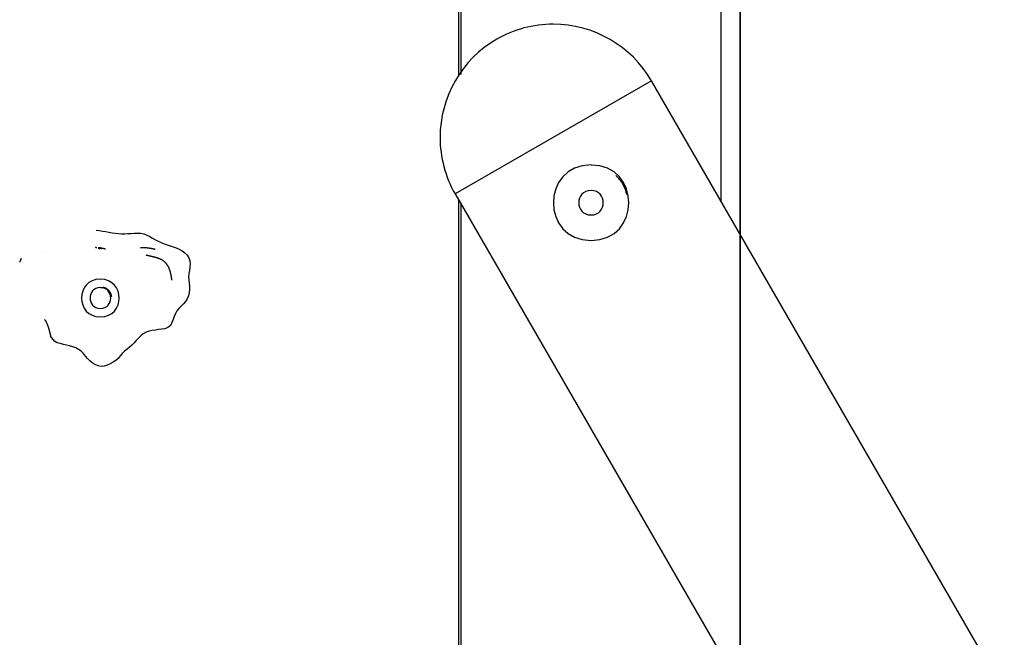
# Model space of a CAD drawing. Extents: x -85 to 75, y 37 to 88.
# Drawn here: x 38 to 43, y 63 to 67 of the extents above; entities that cross this region are included whole.
import ezdxf

# ---------------------------------------------------------------- set-up
doc = ezdxf.new("R2010")
doc.units = 0
doc.layers.get('0').update_dxf_attribs({"linetype": 'CONTINUOUS'})

msp = doc.modelspace()

# ---------------------------------------------------------------- linework, layer by layer
at = {"color": 0}
for points in [[(40.0316, 66.4101), (40.0316, 71.1039)], [(40.0416, 70.8238), (40.0416, 66.4118)], [(41.4221, 65.7367), (41.4221, 70.8238)], [(41.5224, 46.7941), (41.5224, 70.6037)], [(41.5224, 46.7941), (41.5224, 70.6037)], [(41.5224, 46.7941), (41.5224, 70.6037)], [(41.5224, 46.7941), (41.5224, 70.6037)], [(41.5224, 46.7941), (41.5224, 70.6037)], [(41.5224, 70.6037), (41.5224, 46.7941)], [(41.0523, 66.3785), (41.0523, 66.3785), (41.0313, 66.4119), (41.0083, 66.4438), (40.9832, 66.4739), (40.9564, 66.5024), (40.9276, 66.5288), (40.8973, 66.5536), (40.8654, 66.5762), (40.8324, 66.597), (40.7978, 66.6154), (40.7622, 66.6316), (40.7255, 66.6455), (40.6881, 66.6572), (40.6497, 66.6662), (40.6109, 66.673), (40.5715, 66.677), (40.5318, 66.6785), (40.5318, 66.6785), (40.5123, 66.678), (40.4928, 66.6771), (40.4733, 66.6753), (40.4538, 66.6732), (40.4343, 66.6702), (40.4148, 66.6666), (40.3955, 66.6624), (40.3764, 66.6579), (40.3573, 66.6525), (40.3385, 66.6465), (40.3198, 66.6399), (40.3016, 66.6328), (40.2835, 66.625), (40.2659, 66.6169), (40.2486, 66.6081), (40.2318, 66.5988)], [(41.0523, 66.3785), (41.0523, 66.3785), (41.0313, 66.4119), (41.0083, 66.4438), (40.9832, 66.4739), (40.9564, 66.5024), (40.9276, 66.5288), (40.8973, 66.5536), (40.8654, 66.5762), (40.8324, 66.597), (40.7978, 66.6154), (40.7622, 66.6316), (40.7255, 66.6455), (40.6881, 66.6572), (40.6497, 66.6662), (40.6109, 66.673), (40.5715, 66.677), (40.5318, 66.6785), (40.5318, 66.6785), (40.5123, 66.678), (40.4928, 66.6771), (40.4733, 66.6753), (40.4538, 66.6732), (40.4343, 66.6702), (40.4148, 66.6666), (40.3955, 66.6624), (40.3764, 66.6579), (40.3573, 66.6525), (40.3385, 66.6465), (40.3198, 66.6399), (40.3016, 66.6328), (40.2835, 66.625), (40.2659, 66.6169), (40.2486, 66.6081), (40.2318, 66.5988)], [(40.2318, 66.5988), (40.2318, 66.5988), (40.1981, 66.5778), (40.1662, 66.5548), (40.1359, 66.5297), (40.1076, 66.5029), (40.0809, 66.4741), (40.0563, 66.4438), (40.0335, 66.4119), (40.013, 66.3789), (39.9944, 66.3443), (39.9782, 66.3087), (39.9641, 66.272), (39.9527, 66.2346), (39.9435, 66.1962), (39.9369, 66.1574), (39.9329, 66.118), (39.9316, 66.0783), (39.9316, 66.0783), (39.9319, 66.0588), (39.9328, 66.0393), (39.9343, 66.0198), (39.9367, 66.0003), (39.9395, 65.9808), (39.9431, 65.9613), (39.9473, 65.942), (39.9521, 65.9229), (39.9572, 65.9038), (39.9632, 65.885), (39.9698, 65.8663), (39.977, 65.8481), (39.9845, 65.83), (39.9929, 65.8124), (40.0017, 65.7951), (40.0113, 65.7783)], [(40.2318, 66.5988), (40.2318, 66.5988), (40.1981, 66.5778), (40.1662, 66.5548), (40.1359, 66.5297), (40.1076, 66.5029), (40.0809, 66.4741), (40.0563, 66.4438), (40.0335, 66.4119), (40.013, 66.3789), (39.9944, 66.3443), (39.9782, 66.3087), (39.9641, 66.272), (39.9527, 66.2346), (39.9435, 66.1962), (39.9369, 66.1574), (39.9329, 66.118), (39.9316, 66.0783), (39.9316, 66.0783), (39.9319, 66.0588), (39.9328, 66.0393), (39.9343, 66.0198), (39.9367, 66.0003), (39.9395, 65.9808), (39.9431, 65.9613), (39.9473, 65.942), (39.9521, 65.9229), (39.9572, 65.9038), (39.9632, 65.885), (39.9698, 65.8663), (39.977, 65.8481), (39.9845, 65.83), (39.9929, 65.8124), (40.0017, 65.7951), (40.0113, 65.7783)], [(41.0516, 66.3784), (40.012, 65.7782)], [(53.4116, 44.9704), (41.0516, 66.3784)], [(40.7319, 65.9317), (40.7319, 65.9317), (40.6849, 65.9271), (40.6443, 65.9144), (40.6099, 65.8947), (40.5818, 65.8691), (40.5598, 65.8387), (40.5443, 65.805), (40.5349, 65.7689), (40.5319, 65.7316), (40.5349, 65.6942), (40.5443, 65.6581), (40.5598, 65.6242), (40.5818, 65.5941), (40.6099, 65.5684), (40.6443, 65.5488), (40.6849, 65.5361), (40.7319, 65.5318), (40.7319, 65.5318), (40.7786, 65.5361), (40.8192, 65.5488), (40.8535, 65.5684), (40.8817, 65.5941), (40.9034, 65.6242), (40.9191, 65.6581), (40.9285, 65.6942), (40.9317, 65.7316), (40.9285, 65.7689), (40.9192, 65.805), (40.9035, 65.8387), (40.8818, 65.8691), (40.8536, 65.8946), (40.8193, 65.9143), (40.7786, 65.927), (40.7319, 65.9316), (40.7319, 65.9316), (40.7319, 65.9316), (40.7319, 65.9316), (40.7319, 65.9316), (40.7319, 65.9316), (40.7319, 65.9316), (40.7319, 65.9316), (40.7319, 65.9316), (40.7319, 65.9316), (40.7319, 65.9316), (40.7319, 65.9316), (40.7319, 65.9316), (40.7319, 65.9316), (40.7319, 65.9316), (40.7319, 65.9316), (40.7319, 65.9316), (40.7319, 65.9317)], [(40.9223, 65.7744), (40.9223, 65.7744), (40.9204, 65.7813), (40.9184, 65.7885), (40.916, 65.7955), (40.9135, 65.8027), (40.9105, 65.8095), (40.9074, 65.8164), (40.9039, 65.8231), (40.9003, 65.8299), (40.8962, 65.8363), (40.8921, 65.8427), (40.8876, 65.8488), (40.8831, 65.8549), (40.8782, 65.8605), (40.8733, 65.8661), (40.8682, 65.8713), (40.863, 65.8765)], [(40.9223, 65.7744), (40.9223, 65.7744), (40.9204, 65.7813), (40.9184, 65.7885), (40.916, 65.7955), (40.9135, 65.8027), (40.9105, 65.8095), (40.9074, 65.8164), (40.9039, 65.8231), (40.9003, 65.8299), (40.8962, 65.8363), (40.8921, 65.8427), (40.8876, 65.8488), (40.8831, 65.8549), (40.8782, 65.8605), (40.8733, 65.8661), (40.8682, 65.8713), (40.863, 65.8765)], [(40.012, 65.7782), (52.3719, 44.3701)], [(40.7319, 65.7967), (40.7319, 65.7967), (40.7165, 65.7951), (40.7033, 65.791), (40.6921, 65.7845), (40.683, 65.7763), (40.6758, 65.7664), (40.6708, 65.7555), (40.6677, 65.7437), (40.6668, 65.7317), (40.6677, 65.7194), (40.6708, 65.7077), (40.6758, 65.6967), (40.683, 65.6869), (40.6921, 65.6785), (40.7033, 65.6722), (40.7165, 65.6681), (40.7319, 65.6668), (40.7319, 65.6668), (40.747, 65.6681), (40.7602, 65.6722), (40.7713, 65.6785), (40.7805, 65.6869), (40.7875, 65.6967), (40.7926, 65.7077), (40.7956, 65.7194), (40.7967, 65.7316), (40.7956, 65.7436), (40.7926, 65.7554), (40.7875, 65.7663), (40.7805, 65.7762), (40.7713, 65.7844), (40.7602, 65.7909), (40.747, 65.795), (40.7319, 65.7966), (40.7319, 65.7966), (40.7319, 65.7966), (40.7319, 65.7966), (40.7319, 65.7966), (40.7319, 65.7966), (40.7319, 65.7966), (40.7319, 65.7966), (40.7319, 65.7966), (40.7319, 65.7966), (40.7319, 65.7966), (40.7319, 65.7966), (40.7319, 65.7966), (40.7319, 65.7966), (40.7319, 65.7966), (40.7319, 65.7966), (40.7319, 65.7966), (40.7319, 65.7967)], [(40.0316, 62.2003), (40.0316, 65.7442)], [(40.0416, 65.7269), (40.0416, 46.574)], [(38.1091, 65.5866), (38.126, 65.5845), (38.1428, 65.5817), (38.1596, 65.5784), (38.1764, 65.5751), (38.1932, 65.572), (38.2101, 65.5696), (38.227, 65.568), (38.2439, 65.5671), (38.2608, 65.567), (38.2777, 65.5678), (38.2947, 65.5691), (38.3116, 65.5703), (38.3285, 65.5707), (38.3452, 65.5696), (38.3616, 65.5662), (38.3776, 65.5601), (38.393, 65.5524), (38.4081, 65.5439), (38.4231, 65.5356), (38.4384, 65.5279), (38.4539, 65.5209), (38.4696, 65.5144), (38.4855, 65.5085), (38.5016, 65.503), (38.5178, 65.4976), (38.5337, 65.4917), (38.5495, 65.4849), (38.5648, 65.4766), (38.5789, 65.4665), (38.5908, 65.4544), (38.5995, 65.4403), (38.6047, 65.4243), (38.6067, 65.4071), (38.6061, 65.3898), (38.6038, 65.3729), (38.6011, 65.3561), (38.5993, 65.3395), (38.5996, 65.3229), (38.6015, 65.3061), (38.6035, 65.2891), (38.6041, 65.2722), (38.6027, 65.2552), (38.5986, 65.2385), (38.5921, 65.2227), (38.5831, 65.2082), (38.5717, 65.1953), (38.5593, 65.1834), (38.5474, 65.1713), (38.5372, 65.1582), (38.529, 65.1439), (38.5225, 65.1286), (38.5167, 65.1125), (38.5108, 65.096), (38.5025, 65.0811), (38.4898, 65.07), (38.4739, 65.0639), (38.4572, 65.0607), (38.4403, 65.0588), (38.4234, 65.057), (38.4065, 65.0546), (38.3899, 65.0509), (38.3738, 65.0452), (38.3591, 65.0366), (38.3456, 65.0256), (38.3333, 65.0133), (38.3217, 65.0008), (38.3102, 64.9885), (38.2985, 64.9767), (38.286, 64.9654), (38.2729, 64.9548), (38.2597, 64.9441), (38.2473, 64.9325), (38.2362, 64.9193), (38.2256, 64.9059), (38.2135, 64.8947), (38.1992, 64.8859), (38.1837, 64.8781), (38.1681, 64.8701), (38.1522, 64.8645), (38.1355, 64.8637), (38.1189, 64.8674), (38.1032, 64.8739), (38.0887, 64.8824), (38.0753, 64.8928), (38.0633, 64.9052), (38.0527, 64.9187), (38.042, 64.932), (38.0299, 64.944), (38.016, 64.9541), (38.0007, 64.9623), (37.9848, 64.9686), (37.9687, 64.9734), (37.9524, 64.9773), (37.9357, 64.9809), (37.9191, 64.9847), (37.9029, 64.9896), (37.8876, 64.997), (37.8678, 65.0239)], [(38.1124, 65.4932), (38.1123, 65.4932), (38.1123, 65.4932), (38.1122, 65.4932), (38.1122, 65.4932), (38.1122, 65.4932), (38.1121, 65.4932), (38.112, 65.4932), (38.112, 65.4932), (38.1119, 65.4932), (38.1118, 65.4932), (38.1118, 65.4932), (38.1117, 65.4932), (38.1116, 65.4932), (38.1116, 65.4932), (38.1115, 65.4932), (38.1114, 65.4933), (38.1114, 65.4933), (38.1113, 65.4933), (38.1112, 65.4933), (38.1111, 65.4933), (38.1111, 65.4933), (38.1111, 65.4933), (38.111, 65.4933), (38.111, 65.4933), (38.1109, 65.4933), (38.1108, 65.4933), (38.1108, 65.4933), (38.1107, 65.4933), (38.1106, 65.4933), (38.1106, 65.4933), (38.1105, 65.4933), (38.1104, 65.4933), (38.1104, 65.4933), (38.1103, 65.4933), (38.1102, 65.4933), (38.1102, 65.4933), (38.1101, 65.4933), (38.11, 65.4933), (38.11, 65.4933), (38.11, 65.4933), (38.1099, 65.4933), (38.1099, 65.4933), (38.1098, 65.4934), (38.1097, 65.4934), (38.1097, 65.4934), (38.1096, 65.4934), (38.1095, 65.4934), (38.1095, 65.4934), (38.1094, 65.4934), (38.1093, 65.4934), (38.1092, 65.4934), (38.1092, 65.4934), (38.1091, 65.4934), (38.109, 65.4934), (38.109, 65.4934), (38.1089, 65.4934), (38.1089, 65.4934), (38.1089, 65.4934), (38.1088, 65.4934), (38.1087, 65.4934), (38.1087, 65.4934), (38.1086, 65.4934), (38.1085, 65.4934), (38.1085, 65.4934), (38.1084, 65.4934), (38.1083, 65.4934), (38.1083, 65.4934), (38.1082, 65.4934), (38.1081, 65.4934), (38.1081, 65.4934), (38.108, 65.4935), (38.1079, 65.4935), (38.1079, 65.4935), (38.1078, 65.4935), (38.1077, 65.4935), (38.1077, 65.4935), (38.1077, 65.4935), (38.1076, 65.4935), (38.1076, 65.4935), (38.1075, 65.4935), (38.1074, 65.4935), (38.1074, 65.4935), (38.1073, 65.4935), (38.1072, 65.4935), (38.1071, 65.4935), (38.1071, 65.4935), (38.107, 65.4935), (38.1069, 65.4935), (38.1069, 65.4935), (38.1068, 65.4935), (38.1067, 65.4935), (38.1067, 65.4935), (38.1066, 65.4935), (38.1066, 65.4935), (38.1065, 65.4935), (38.1065, 65.4935), (38.1064, 65.4935), (38.1062, 65.4935)], [(38.1201, 65.4927), (38.1202, 65.4927), (38.1202, 65.4927), (38.1202, 65.4927), (38.1202, 65.4927), (38.1202, 65.4927), (38.1202, 65.4927), (38.1202, 65.4927), (38.1202, 65.4927), (38.1202, 65.4927), (38.1202, 65.4927), (38.1202, 65.4927), (38.1202, 65.4927), (38.1202, 65.4927), (38.1203, 65.4927), (38.1203, 65.4927), (38.1203, 65.4927), (38.1203, 65.4927), (38.1203, 65.4927), (38.1203, 65.4927), (38.1203, 65.4927), (38.1203, 65.4927), (38.1203, 65.4927), (38.1203, 65.4927), (38.1203, 65.4927), (38.1204, 65.4927), (38.1204, 65.4927), (38.1204, 65.4927), (38.1204, 65.4927), (38.1204, 65.4927), (38.1204, 65.4927), (38.1204, 65.4927), (38.1204, 65.4927), (38.1204, 65.4927), (38.1205, 65.4927), (38.1205, 65.4927), (38.1205, 65.4926), (38.1205, 65.4926), (38.1205, 65.4926), (38.1205, 65.4926), (38.1205, 65.4926), (38.1205, 65.4926), (38.1206, 65.4926), (38.1206, 65.4926), (38.1206, 65.4926), (38.1206, 65.4926), (38.1206, 65.4926), (38.1206, 65.4926), (38.1206, 65.4926), (38.1207, 65.4926), (38.1207, 65.4926), (38.1207, 65.4926), (38.1207, 65.4926), (38.1207, 65.4926), (38.1207, 65.4926), (38.1208, 65.4926), (38.1208, 65.4926), (38.1208, 65.4926), (38.1208, 65.4926), (38.1208, 65.4926), (38.1209, 65.4926), (38.1209, 65.4926), (38.1209, 65.4926), (38.1209, 65.4926), (38.1209, 65.4926), (38.121, 65.4926), (38.121, 65.4926), (38.121, 65.4926), (38.121, 65.4926), (38.1211, 65.4926), (38.1211, 65.4926), (38.1211, 65.4926), (38.1211, 65.4926), (38.1211, 65.4926), (38.1211, 65.4926), (38.1211, 65.4926), (38.1211, 65.4926), (38.1212, 65.4926), (38.1212, 65.4926), (38.1212, 65.4926), (38.1213, 65.4926), (38.1213, 65.4926), (38.1213, 65.4926), (38.1214, 65.4926), (38.1214, 65.4926), (38.1214, 65.4926), (38.1215, 65.4926), (38.1215, 65.4926), (38.1215, 65.4926), (38.1216, 65.4926), (38.1216, 65.4926), (38.1216, 65.4926), (38.1217, 65.4926), (38.1217, 65.4926), (38.1217, 65.4926), (38.1218, 65.4926), (38.1218, 65.4926), (38.1219, 65.4926), (38.1219, 65.4926)], [(38.1296, 65.4932), (38.1293, 65.4932), (38.129, 65.4931), (38.1287, 65.4931), (38.1283, 65.493), (38.128, 65.4929), (38.1277, 65.4928), (38.1274, 65.4928), (38.127, 65.4927), (38.1267, 65.4926), (38.1264, 65.4925), (38.1261, 65.4924), (38.1257, 65.4924), (38.1255, 65.4924), (38.1251, 65.4924), (38.1248, 65.4923), (38.1245, 65.4923), (38.1242, 65.4923), (38.1238, 65.4922), (38.1235, 65.4922), (38.1232, 65.4921), (38.1229, 65.4921), (38.1225, 65.492), (38.1223, 65.4919), (38.122, 65.4917), (38.1218, 65.4914), (38.1217, 65.4912), (38.1218, 65.4908), (38.1219, 65.4905), (38.1221, 65.4902), (38.1223, 65.49), (38.1225, 65.4898), (38.1227, 65.4895), (38.123, 65.4893), (38.1233, 65.4891), (38.1235, 65.489), (38.1238, 65.4889), (38.1242, 65.4887), (38.1245, 65.4887), (38.1248, 65.4886), (38.1251, 65.4886), (38.1255, 65.4887), (38.1257, 65.4887), (38.1261, 65.4888), (38.1264, 65.489), (38.1267, 65.4891), (38.127, 65.4891), (38.1273, 65.4892), (38.1276, 65.4894), (38.1279, 65.4895), (38.1282, 65.4897), (38.1285, 65.4898), (38.1289, 65.49), (38.1291, 65.4901), (38.1294, 65.4902), (38.1298, 65.4902), (38.1301, 65.4903), (38.1304, 65.4903), (38.1307, 65.4904), (38.1311, 65.4904), (38.1313, 65.4904), (38.1317, 65.4904), (38.132, 65.4904), (38.1323, 65.4903), (38.1326, 65.4903), (38.133, 65.4902), (38.1333, 65.4902), (38.1336, 65.4901), (38.1339, 65.4901), (38.1343, 65.49), (38.1346, 65.4899), (38.1349, 65.4897), (38.1352, 65.4896), (38.1355, 65.4895), (38.1358, 65.4894), (38.1361, 65.4893), (38.1365, 65.4892), (38.1368, 65.4891), (38.137, 65.4891), (38.1374, 65.4891), (38.1377, 65.489), (38.138, 65.4891), (38.1382, 65.4892), (38.1381, 65.4896), (38.138, 65.4899), (38.1379, 65.4902), (38.1377, 65.4904), (38.1374, 65.4907), (38.1372, 65.4909), (38.137, 65.4912), (38.1368, 65.4913), (38.1365, 65.4916), (38.1362, 65.4918), (38.136, 65.492), (38.1357, 65.4922), (38.1355, 65.4924), (38.1351, 65.4924), (38.1348, 65.4926), (38.1346, 65.4927), (38.1342, 65.4928)], [(38.1303, 65.4932), (38.1303, 65.4932), (38.1303, 65.4932), (38.1303, 65.4932), (38.1303, 65.4932), (38.1303, 65.4932), (38.1304, 65.4932), (38.1304, 65.4932), (38.1304, 65.4932), (38.1304, 65.4932), (38.1304, 65.4932), (38.1304, 65.4932), (38.1304, 65.4932), (38.1304, 65.4932), (38.1305, 65.4932), (38.1305, 65.4932), (38.1305, 65.4932), (38.1305, 65.4932), (38.1305, 65.4932), (38.1305, 65.4932), (38.1305, 65.4932), (38.1306, 65.4932), (38.1306, 65.4932), (38.1306, 65.4932), (38.1306, 65.4932), (38.1306, 65.4932), (38.1306, 65.4932), (38.1306, 65.4932), (38.1306, 65.4932), (38.1307, 65.4932), (38.1307, 65.4932), (38.1307, 65.4932), (38.1307, 65.4932), (38.1307, 65.4932), (38.1307, 65.4932), (38.1307, 65.4932), (38.1308, 65.4932), (38.1308, 65.4932), (38.1308, 65.4932), (38.1308, 65.4932), (38.1308, 65.4932), (38.1308, 65.4932), (38.1308, 65.4932), (38.1308, 65.4932), (38.1309, 65.4932), (38.1309, 65.4932), (38.1309, 65.4932), (38.1309, 65.4932), (38.1309, 65.4932), (38.1309, 65.4932), (38.1309, 65.4932), (38.1309, 65.4932), (38.131, 65.4932), (38.131, 65.4932), (38.131, 65.4932), (38.131, 65.4932), (38.131, 65.4932), (38.131, 65.4932), (38.131, 65.4932), (38.131, 65.4932), (38.1311, 65.4932), (38.1311, 65.4932), (38.1311, 65.4932), (38.1311, 65.4932), (38.1311, 65.4932), (38.1311, 65.4932), (38.1311, 65.4932), (38.1312, 65.4932), (38.1312, 65.4932), (38.1312, 65.4932), (38.1312, 65.4932), (38.1312, 65.4932), (38.1312, 65.4932), (38.1312, 65.4932), (38.1312, 65.4932), (38.1312, 65.4932), (38.1312, 65.4932), (38.1312, 65.4932), (38.1312, 65.4932), (38.1312, 65.4932), (38.1312, 65.4932), (38.1312, 65.4932), (38.1312, 65.4932), (38.1313, 65.4932), (38.1313, 65.4932), (38.1313, 65.4932), (38.1313, 65.4932), (38.1313, 65.4932), (38.1313, 65.4932), (38.1313, 65.4932), (38.1313, 65.4932), (38.1314, 65.4932), (38.1314, 65.4932), (38.1314, 65.4932), (38.1314, 65.4932), (38.1314, 65.4932), (38.1314, 65.4932), (38.1314, 65.4932), (38.1314, 65.4932), (38.1314, 65.4932)], [(38.1314, 65.4932), (38.1315, 65.4932), (38.1315, 65.4932), (38.1315, 65.4932), (38.1315, 65.4932), (38.1315, 65.4932), (38.1316, 65.4932), (38.1316, 65.4932), (38.1316, 65.4932), (38.1316, 65.4932), (38.1316, 65.4932), (38.1316, 65.4932), (38.1317, 65.4932), (38.1317, 65.4932), (38.1317, 65.4932), (38.1317, 65.4932), (38.1317, 65.4932), (38.1318, 65.4932), (38.1318, 65.4932), (38.1318, 65.4932), (38.1318, 65.4932), (38.1318, 65.4932), (38.1318, 65.4932), (38.1319, 65.4932), (38.1319, 65.4932), (38.1319, 65.4932), (38.1319, 65.4932), (38.1319, 65.4932), (38.132, 65.4932), (38.132, 65.4932), (38.132, 65.4932), (38.132, 65.4932), (38.132, 65.4932), (38.1321, 65.4932), (38.1321, 65.4932), (38.1321, 65.4932), (38.1321, 65.4932), (38.1321, 65.4932), (38.1321, 65.4932), (38.1322, 65.4932), (38.1322, 65.4932), (38.1322, 65.4932), (38.1322, 65.4932), (38.1322, 65.4932), (38.1323, 65.4932), (38.1323, 65.4932), (38.1323, 65.4932), (38.1323, 65.4932), (38.1323, 65.4932), (38.1323, 65.4932), (38.1323, 65.4932), (38.1323, 65.4932), (38.1323, 65.4932), (38.1323, 65.4932), (38.1323, 65.4932), (38.1324, 65.4932), (38.1324, 65.4932), (38.1324, 65.4932), (38.1324, 65.4932), (38.1324, 65.4932), (38.1324, 65.4932), (38.1325, 65.4932), (38.1325, 65.4932), (38.1325, 65.4932), (38.1325, 65.4932), (38.1325, 65.4932), (38.1326, 65.4932), (38.1326, 65.4932), (38.1326, 65.4932), (38.1326, 65.4932), (38.1326, 65.4932), (38.1326, 65.4932), (38.1327, 65.4932), (38.1327, 65.4932), (38.1327, 65.4932), (38.1327, 65.4932), (38.1327, 65.4932), (38.1328, 65.4932), (38.1328, 65.4932), (38.1328, 65.4932), (38.1328, 65.4932), (38.1328, 65.4932), (38.1328, 65.4932), (38.1329, 65.4932), (38.1329, 65.4932), (38.1329, 65.4932), (38.1329, 65.4932), (38.1329, 65.4932), (38.133, 65.4932), (38.133, 65.4932), (38.133, 65.4932), (38.133, 65.4932), (38.133, 65.4932), (38.133, 65.4932), (38.1331, 65.4932), (38.1331, 65.4932), (38.1331, 65.4932), (38.1331, 65.4932), (38.1331, 65.4932), (38.1332, 65.4932)], [(38.1386, 65.4918), (38.1388, 65.4918), (38.139, 65.4918), (38.1392, 65.4917), (38.1394, 65.4917), (38.1396, 65.4916), (38.1398, 65.4916), (38.14, 65.4915), (38.1401, 65.4915), (38.1403, 65.4914), (38.1406, 65.4914), (38.1408, 65.4913), (38.141, 65.4913), (38.1412, 65.4913), (38.1413, 65.4913), (38.1415, 65.4912), (38.1417, 65.4912), (38.1419, 65.4912), (38.1422, 65.4911), (38.1424, 65.4911), (38.1425, 65.491), (38.1427, 65.491), (38.1429, 65.4909), (38.1431, 65.4909), (38.1433, 65.4908), (38.1435, 65.4908), (38.1437, 65.4907), (38.1439, 65.4907), (38.1441, 65.4906), (38.1443, 65.4906), (38.1445, 65.4905), (38.1446, 65.4905), (38.1448, 65.4905), (38.145, 65.4904), (38.1453, 65.4904), (38.1455, 65.4903), (38.1457, 65.4903), (38.1458, 65.4902), (38.146, 65.4902), (38.1462, 65.4902), (38.1464, 65.4902), (38.1467, 65.4901), (38.1468, 65.4901), (38.147, 65.49), (38.1472, 65.49), (38.1474, 65.49), (38.1476, 65.4899), (38.1478, 65.4899), (38.148, 65.4898), (38.1482, 65.4898), (38.1484, 65.4897), (38.1486, 65.4897), (38.1488, 65.4896), (38.149, 65.4896), (38.1491, 65.4895), (38.1493, 65.4895), (38.1496, 65.4895), (38.1498, 65.4894), (38.15, 65.4894), (38.1502, 65.4893), (38.1503, 65.4893), (38.1505, 65.4892), (38.1507, 65.4892), (38.151, 65.4891), (38.1512, 65.4891), (38.1513, 65.4891), (38.1515, 65.4891), (38.1517, 65.4891), (38.1519, 65.489), (38.1521, 65.489), (38.1523, 65.4889), (38.1525, 65.4889), (38.1527, 65.4888), (38.1529, 65.4888), (38.1531, 65.4887), (38.1533, 65.4887), (38.1535, 65.4886), (38.1536, 65.4886), (38.1539, 65.4886), (38.1541, 65.4885), (38.1543, 65.4885), (38.1545, 65.4884), (38.1547, 65.4884), (38.1548, 65.4883), (38.155, 65.4883), (38.1553, 65.4882), (38.1555, 65.4882), (38.1557, 65.4882), (38.1558, 65.4881), (38.156, 65.4881), (38.1562, 65.488), (38.1564, 65.488), (38.1567, 65.488), (38.1569, 65.488), (38.157, 65.4879), (38.1572, 65.4879), (38.1574, 65.4879), (38.1576, 65.4878), (38.1578, 65.4878), (38.158, 65.4877)], [(38.4146, 65.4858), (38.414, 65.4859), (38.4134, 65.4861), (38.4128, 65.4862), (38.4123, 65.4863), (38.4117, 65.4865), (38.4111, 65.4866), (38.4105, 65.4867), (38.4098, 65.4868), (38.4093, 65.4869), (38.4086, 65.487), (38.408, 65.4872), (38.4074, 65.4873), (38.4068, 65.4874), (38.4061, 65.4876), (38.4055, 65.4877), (38.4049, 65.4878), (38.4042, 65.488), (38.4036, 65.488), (38.4029, 65.4881), (38.4023, 65.4882), (38.4016, 65.4884), (38.401, 65.4885), (38.4004, 65.4886), (38.3997, 65.4887), (38.3991, 65.4889), (38.3984, 65.489), (38.3978, 65.4891), (38.3971, 65.4891), (38.3964, 65.4893), (38.3958, 65.4894), (38.3951, 65.4895), (38.3944, 65.4896), (38.3938, 65.4897), (38.3931, 65.4898), (38.3924, 65.4899), (38.3917, 65.49), (38.3911, 65.4902), (38.3904, 65.4902), (38.3897, 65.4903), (38.389, 65.4904), (38.3883, 65.4905), (38.3877, 65.4906), (38.387, 65.4907), (38.3863, 65.4908), (38.3856, 65.4908), (38.3848, 65.4909), (38.3842, 65.491), (38.3835, 65.4911), (38.3828, 65.4912), (38.3821, 65.4913), (38.3814, 65.4913), (38.3807, 65.4913), (38.38, 65.4914), (38.3793, 65.4915), (38.3786, 65.4916), (38.3779, 65.4916), (38.3771, 65.4917), (38.3764, 65.4918), (38.3758, 65.4918), (38.375, 65.4919), (38.3743, 65.4919), (38.3736, 65.492), (38.3728, 65.492), (38.3721, 65.4921), (38.3714, 65.4921), (38.3706, 65.4922), (38.3699, 65.4922), (38.3692, 65.4922), (38.3684, 65.4923), (38.3677, 65.4923), (38.367, 65.4923), (38.3662, 65.4923), (38.3655, 65.4924), (38.3647, 65.4924), (38.3639, 65.4924), (38.3632, 65.4924), (38.3624, 65.4924), (38.3616, 65.4924), (38.3608, 65.4924), (38.3601, 65.4924), (38.3592, 65.4924), (38.3584, 65.4924), (38.3576, 65.4924), (38.3568, 65.4923), (38.3559, 65.4923), (38.3551, 65.4923), (38.3542, 65.4922), (38.3533, 65.4922), (38.3524, 65.4921), (38.3513, 65.4921), (38.3502, 65.492), (38.3492, 65.492), (38.3482, 65.4919), (38.3472, 65.4918), (38.3463, 65.4918), (38.3455, 65.4917), (38.3447, 65.4916), (38.3441, 65.4916), (38.3435, 65.4916)], [(38.4221, 65.4842), (38.4221, 65.4843), (38.422, 65.4843), (38.422, 65.4843), (38.4219, 65.4843), (38.4219, 65.4843), (38.4218, 65.4843), (38.4218, 65.4843), (38.4217, 65.4843), (38.4217, 65.4843), (38.4217, 65.4844), (38.4217, 65.4844), (38.4216, 65.4844), (38.4215, 65.4844), (38.4215, 65.4844), (38.4214, 65.4844), (38.4214, 65.4844), (38.4213, 65.4844), (38.4212, 65.4845), (38.4212, 65.4845), (38.4211, 65.4845), (38.421, 65.4845), (38.421, 65.4845), (38.4209, 65.4845), (38.4208, 65.4845), (38.4208, 65.4846), (38.4207, 65.4846), (38.4206, 65.4846), (38.4206, 65.4846), (38.4206, 65.4846), (38.4205, 65.4846), (38.4204, 65.4846), (38.4203, 65.4846), (38.4203, 65.4846), (38.4202, 65.4846), (38.4201, 65.4846), (38.42, 65.4846), (38.4199, 65.4847), (38.4198, 65.4847), (38.4198, 65.4847), (38.4197, 65.4847), (38.4196, 65.4847), (38.4195, 65.4848), (38.4195, 65.4848), (38.4194, 65.4848), (38.4194, 65.4848), (38.4193, 65.4848), (38.4192, 65.4848), (38.4191, 65.4849), (38.419, 65.4849), (38.4189, 65.4849), (38.4188, 65.4849), (38.4187, 65.4849), (38.4186, 65.485), (38.4186, 65.485), (38.4185, 65.485), (38.4184, 65.485), (38.4184, 65.485), (38.4183, 65.4851), (38.4182, 65.4851), (38.4181, 65.4851), (38.418, 65.4851), (38.4179, 65.4851), (38.4178, 65.4852), (38.4177, 65.4852), (38.4176, 65.4852), (38.4175, 65.4852), (38.4174, 65.4852), (38.4173, 65.4853), (38.4172, 65.4853), (38.4172, 65.4853), (38.4171, 65.4853), (38.417, 65.4853), (38.4169, 65.4854), (38.4168, 65.4854), (38.4167, 65.4854), (38.4167, 65.4854), (38.4166, 65.4854), (38.4165, 65.4855), (38.4164, 65.4855), (38.4163, 65.4855), (38.4162, 65.4855), (38.4161, 65.4856), (38.4161, 65.4856), (38.416, 65.4856), (38.4159, 65.4856), (38.4158, 65.4856), (38.4157, 65.4857), (38.4156, 65.4857), (38.4155, 65.4857), (38.4154, 65.4857), (38.4153, 65.4857), (38.4152, 65.4857), (38.4151, 65.4857), (38.415, 65.4857), (38.415, 65.4857), (38.4149, 65.4857), (38.4148, 65.4858), (38.4147, 65.4858), (38.4146, 65.4858)], [(37.7101, 65.4332), (37.71, 65.433), (37.71, 65.4328), (37.71, 65.4326), (37.7099, 65.4324), (37.7098, 65.4322), (37.7097, 65.432), (37.7096, 65.4318), (37.7095, 65.4316), (37.7094, 65.4314), (37.7093, 65.4312), (37.7092, 65.431), (37.7091, 65.4308), (37.709, 65.4306), (37.7089, 65.4304), (37.7089, 65.4302), (37.7088, 65.43), (37.7087, 65.4298), (37.7087, 65.4296), (37.7086, 65.4294), (37.7085, 65.4292), (37.7084, 65.4289), (37.7083, 65.4287), (37.7082, 65.4286), (37.7081, 65.4283), (37.708, 65.4281), (37.7079, 65.4279), (37.7078, 65.4277), (37.7078, 65.4275), (37.7077, 65.4273), (37.7077, 65.4271), (37.7076, 65.4268), (37.7075, 65.4266), (37.7074, 65.4265), (37.7073, 65.4263), (37.7072, 65.426), (37.7072, 65.4258), (37.7071, 65.4256), (37.707, 65.4254), (37.7069, 65.4252), (37.7068, 65.425), (37.7067, 65.4248), (37.7067, 65.4245), (37.7066, 65.4243), (37.7066, 65.4242), (37.7065, 65.424), (37.7064, 65.4237), (37.7063, 65.4235), (37.7063, 65.4233), (37.7062, 65.4232), (37.7061, 65.4229), (37.706, 65.4227), (37.706, 65.4225), (37.7059, 65.4223), (37.7058, 65.4221), (37.7057, 65.422), (37.7057, 65.4217), (37.7056, 65.4215), (37.7055, 65.4213), (37.7055, 65.4211), (37.7055, 65.4209), (37.7054, 65.4208), (37.7053, 65.4206), (37.7053, 65.4204), (37.7052, 65.4202), (37.7051, 65.42), (37.7051, 65.4198), (37.705, 65.4197), (37.7049, 65.4195), (37.7049, 65.4193), (37.7048, 65.4191), (37.7048, 65.4189), (37.7047, 65.4187), (37.7046, 65.4186), (37.7046, 65.4184), (37.7045, 65.4183), (37.7045, 65.4181), (37.7044, 65.4179), (37.7044, 65.4178), (37.7044, 65.4176), (37.7044, 65.4175), (37.7043, 65.4174), (37.7043, 65.4172), (37.7043, 65.4171), (37.7042, 65.417), (37.7042, 65.4169), (37.7041, 65.4167), (37.7041, 65.4166), (37.7041, 65.4165), (37.704, 65.4165), (37.704, 65.4164), (37.704, 65.4164), (37.704, 65.4163), (37.704, 65.4162), (37.7039, 65.4162), (37.7039, 65.4162), (37.7039, 65.4161), (37.7039, 65.4161), (37.7039, 65.4161), (37.7039, 65.4161)], [(37.7117, 65.4365), (37.7116, 65.4365), (37.7116, 65.4364), (37.7116, 65.4364), (37.7116, 65.4364), (37.7116, 65.4364), (37.7116, 65.4363), (37.7116, 65.4363), (37.7116, 65.4363), (37.7115, 65.4363), (37.7115, 65.4362), (37.7115, 65.4362), (37.7115, 65.4362), (37.7115, 65.4362), (37.7115, 65.4361), (37.7115, 65.4361), (37.7115, 65.4361), (37.7114, 65.436), (37.7114, 65.436), (37.7114, 65.436), (37.7114, 65.436), (37.7114, 65.4359), (37.7114, 65.4359), (37.7114, 65.4359), (37.7113, 65.4358), (37.7113, 65.4358), (37.7113, 65.4358), (37.7113, 65.4357), (37.7113, 65.4357), (37.7113, 65.4357), (37.7113, 65.4356), (37.7112, 65.4356), (37.7112, 65.4356), (37.7112, 65.4355), (37.7112, 65.4355), (37.7112, 65.4355), (37.7112, 65.4355), (37.7112, 65.4355), (37.7111, 65.4355), (37.7111, 65.4354), (37.7111, 65.4354), (37.7111, 65.4354), (37.7111, 65.4353), (37.7111, 65.4353), (37.7111, 65.4352), (37.7111, 65.4352), (37.7111, 65.4352), (37.7111, 65.4351), (37.7111, 65.4351), (37.7111, 65.4351), (37.711, 65.435), (37.711, 65.435), (37.711, 65.435), (37.711, 65.4349), (37.711, 65.4349), (37.7109, 65.4348), (37.7109, 65.4348), (37.7109, 65.4348), (37.7109, 65.4347), (37.7109, 65.4347), (37.7109, 65.4346), (37.7108, 65.4346), (37.7108, 65.4346), (37.7108, 65.4345), (37.7108, 65.4345), (37.7108, 65.4344), (37.7108, 65.4344), (37.7107, 65.4344), (37.7107, 65.4343), (37.7107, 65.4343), (37.7107, 65.4343), (37.7107, 65.4343), (37.7106, 65.4343), (37.7106, 65.4342), (37.7106, 65.4342), (37.7106, 65.4341), (37.7106, 65.4341), (37.7105, 65.434), (37.7105, 65.434), (37.7105, 65.434), (37.7105, 65.4339), (37.7105, 65.4339), (37.7105, 65.4338), (37.7104, 65.4338), (37.7104, 65.4337), (37.7104, 65.4337), (37.7104, 65.4337), (37.7104, 65.4336), (37.7103, 65.4336), (37.7103, 65.4335), (37.7103, 65.4335), (37.7103, 65.4334), (37.7103, 65.4334), (37.7102, 65.4334), (37.7102, 65.4333), (37.7102, 65.4333), (37.7102, 65.4332), (37.7102, 65.4332), (37.7101, 65.4332), (37.7101, 65.4332)], [(37.8245, 65.4736), (37.8245, 65.4736), (37.8245, 65.4736), (37.8245, 65.4736), (37.8245, 65.4736), (37.8245, 65.4736), (37.8245, 65.4736), (37.8245, 65.4736), (37.8244, 65.4736), (37.8244, 65.4736), (37.8244, 65.4736), (37.8244, 65.4736), (37.8244, 65.4736), (37.8244, 65.4736), (37.8244, 65.4736), (37.8244, 65.4736), (37.8244, 65.4736), (37.8244, 65.4736), (37.8244, 65.4736), (37.8244, 65.4736), (37.8244, 65.4736), (37.8244, 65.4736), (37.8244, 65.4736), (37.8244, 65.4736), (37.8244, 65.4736), (37.8244, 65.4736), (37.8244, 65.4736), (37.8244, 65.4736), (37.8244, 65.4736), (37.8244, 65.4736), (37.8244, 65.4736), (37.8244, 65.4736), (37.8244, 65.4736), (37.8244, 65.4736), (37.8244, 65.4736), (37.8244, 65.4736), (37.8244, 65.4736), (37.8244, 65.4736), (37.8244, 65.4736), (37.8244, 65.4736), (37.8244, 65.4736), (37.8244, 65.4736), (37.8244, 65.4736), (37.8244, 65.4736), (37.8244, 65.4736), (37.8244, 65.4736), (37.8244, 65.4736), (37.8244, 65.4736), (37.8244, 65.4736), (37.8244, 65.4736), (37.8244, 65.4736), (37.8244, 65.4736), (37.8244, 65.4736), (37.8244, 65.4736), (37.8244, 65.4736), (37.8245, 65.4736), (37.8245, 65.4736), (37.8245, 65.4736), (37.8245, 65.4736), (37.8245, 65.4736), (37.8245, 65.4736), (37.8245, 65.4736), (37.8245, 65.4736), (37.8245, 65.4736), (37.8245, 65.4736), (37.8245, 65.4736), (37.8245, 65.4736), (37.8245, 65.4736), (37.8245, 65.4736), (37.8245, 65.4736), (37.8245, 65.4736), (37.8245, 65.4736), (37.8245, 65.4736), (37.8245, 65.4736), (37.8245, 65.4736), (37.8245, 65.4736), (37.8245, 65.4736), (37.8245, 65.4736), (37.8245, 65.4736), (37.8245, 65.4736), (37.8245, 65.4736), (37.8245, 65.4736), (37.8245, 65.4736), (37.8245, 65.4736), (37.8245, 65.4736), (37.8245, 65.4736), (37.8245, 65.4736), (37.8245, 65.4736), (37.8245, 65.4736), (37.8245, 65.4736), (37.8245, 65.4736), (37.8245, 65.4736), (37.8245, 65.4736), (37.8245, 65.4736), (37.8245, 65.4736), (37.8245, 65.4736), (37.8245, 65.4736), (37.8245, 65.4736), (37.8245, 65.4736), (37.8245, 65.4736)], [(38.5055, 65.3518), (38.5052, 65.3535), (38.5048, 65.3551), (38.5044, 65.3568), (38.5041, 65.3584), (38.5036, 65.3601), (38.5033, 65.3618), (38.5028, 65.3635), (38.5023, 65.3651), (38.5019, 65.3668), (38.5013, 65.3685), (38.5009, 65.3702), (38.5003, 65.3718), (38.4998, 65.3735), (38.4992, 65.3752), (38.4986, 65.3769), (38.498, 65.3785), (38.4974, 65.3802), (38.4967, 65.3818), (38.496, 65.3834), (38.4954, 65.3851), (38.4946, 65.3866), (38.4939, 65.3883), (38.4932, 65.3898), (38.4923, 65.3914), (38.4915, 65.393), (38.4907, 65.3945), (38.4899, 65.3961), (38.4889, 65.3975), (38.488, 65.399), (38.4871, 65.4006), (38.4862, 65.402), (38.4852, 65.4035), (38.4842, 65.4049), (38.4831, 65.4064), (38.482, 65.4077), (38.4809, 65.4091), (38.4798, 65.4104), (38.4786, 65.4118), (38.4774, 65.4131), (38.4762, 65.4143), (38.475, 65.4155), (38.4737, 65.4167), (38.4724, 65.4179), (38.4711, 65.4191), (38.4698, 65.4202), (38.4684, 65.4213), (38.467, 65.4224), (38.4656, 65.4234), (38.4642, 65.4244), (38.4628, 65.4254), (38.4613, 65.4264), (38.4598, 65.4273), (38.4583, 65.4282), (38.4568, 65.429), (38.4552, 65.4299), (38.4537, 65.4307), (38.4521, 65.4314), (38.4506, 65.4321), (38.449, 65.4329), (38.4474, 65.4335), (38.4458, 65.4343), (38.4441, 65.4349), (38.4425, 65.4355), (38.4408, 65.4361), (38.4391, 65.4366), (38.4374, 65.4373), (38.4357, 65.4378), (38.434, 65.4384), (38.4322, 65.4389), (38.4304, 65.4395), (38.4285, 65.44), (38.4267, 65.4405), (38.4249, 65.441), (38.423, 65.4415), (38.4211, 65.4421), (38.4193, 65.4425), (38.4173, 65.4431), (38.4154, 65.4435), (38.4136, 65.444), (38.4117, 65.4444), (38.4097, 65.4449), (38.4078, 65.4454), (38.4059, 65.4458), (38.4039, 65.4463), (38.402, 65.4467), (38.4001, 65.4472), (38.3981, 65.4477), (38.3961, 65.4481), (38.3941, 65.4486), (38.3922, 65.449), (38.3902, 65.4495), (38.3882, 65.45), (38.3862, 65.4504), (38.3842, 65.4509), (38.3822, 65.4513), (38.3802, 65.4518), (38.3782, 65.4522), (38.3741, 65.4533)], [(38.5106, 65.3219), (38.5106, 65.3222), (38.5105, 65.3225), (38.5105, 65.3227), (38.5104, 65.323), (38.5104, 65.3233), (38.5104, 65.3236), (38.5103, 65.3238), (38.5103, 65.3241), (38.5102, 65.3244), (38.5102, 65.3247), (38.5101, 65.3249), (38.5101, 65.3252), (38.51, 65.3255), (38.51, 65.3258), (38.51, 65.326), (38.51, 65.3263), (38.51, 65.3267), (38.5099, 65.327), (38.5099, 65.3272), (38.5098, 65.3275), (38.5098, 65.3278), (38.5097, 65.3281), (38.5097, 65.3283), (38.5096, 65.3286), (38.5096, 65.3289), (38.5095, 65.3293), (38.5095, 65.3295), (38.5094, 65.3298), (38.5094, 65.3301), (38.5093, 65.3304), (38.5093, 65.3306), (38.5092, 65.331), (38.5092, 65.3313), (38.5091, 65.3315), (38.5091, 65.3318), (38.509, 65.3322), (38.509, 65.3325), (38.5089, 65.3327), (38.5089, 65.333), (38.5089, 65.3333), (38.5089, 65.3337), (38.5088, 65.3339), (38.5088, 65.3342), (38.5087, 65.3346), (38.5087, 65.3349), (38.5086, 65.3351), (38.5086, 65.3354), (38.5085, 65.3358), (38.5085, 65.336), (38.5084, 65.3363), (38.5084, 65.3367), (38.5083, 65.337), (38.5083, 65.3372), (38.5082, 65.3376), (38.5082, 65.3379), (38.5081, 65.3382), (38.5081, 65.3385), (38.508, 65.3388), (38.5079, 65.3391), (38.5079, 65.3394), (38.5078, 65.3397), (38.5078, 65.3401), (38.5077, 65.3404), (38.5077, 65.3406), (38.5077, 65.341), (38.5076, 65.3413), (38.5076, 65.3416), (38.5075, 65.3419), (38.5075, 65.3422), (38.5074, 65.3426), (38.5073, 65.3428), (38.5073, 65.3432), (38.5072, 65.3435), (38.5071, 65.3438), (38.5071, 65.3441), (38.507, 65.3445), (38.507, 65.3448), (38.5069, 65.3451), (38.5068, 65.3454), (38.5068, 65.3457), (38.5067, 65.3461), (38.5066, 65.3463), (38.5066, 65.3467), (38.5066, 65.347), (38.5065, 65.3473), (38.5065, 65.3476), (38.5064, 65.348), (38.5063, 65.3483), (38.5063, 65.3486), (38.5062, 65.349), (38.5061, 65.3493), (38.506, 65.3496), (38.506, 65.3499), (38.5059, 65.3503), (38.5058, 65.3505), (38.5058, 65.3509), (38.5057, 65.3512), (38.5056, 65.3516), (38.5055, 65.3518)], [(38.1317, 65.3265), (38.1317, 65.3265), (38.1082, 65.3242), (38.0879, 65.3178), (38.0707, 65.308), (38.0567, 65.2952), (38.0456, 65.28), (38.0378, 65.2632), (38.0332, 65.245), (38.0317, 65.2265), (38.0332, 65.2077), (38.0378, 65.1897), (38.0456, 65.1727), (38.0566, 65.1577), (38.0706, 65.1449), (38.0878, 65.1351), (38.1082, 65.1287), (38.1317, 65.1267), (38.1317, 65.1267), (38.1549, 65.1287), (38.1753, 65.1351), (38.1924, 65.1449), (38.2065, 65.1577), (38.2173, 65.1726), (38.2253, 65.1896), (38.2299, 65.2076), (38.2316, 65.2264), (38.2299, 65.2449), (38.2253, 65.2631), (38.2173, 65.2799), (38.2065, 65.2951), (38.1924, 65.3079), (38.1753, 65.3177), (38.1549, 65.3241), (38.1317, 65.3264), (38.1317, 65.3264), (38.1317, 65.3264), (38.1317, 65.3264), (38.1317, 65.3264), (38.1317, 65.3264), (38.1317, 65.3264), (38.1317, 65.3264), (38.1317, 65.3264), (38.1317, 65.3264), (38.1317, 65.3264), (38.1317, 65.3264), (38.1317, 65.3264), (38.1317, 65.3264), (38.1317, 65.3264), (38.1317, 65.3264), (38.1317, 65.3264), (38.1317, 65.3265)], [(38.1317, 65.2815), (38.1317, 65.2815), (38.1187, 65.2802), (38.1076, 65.2767), (38.098, 65.2712), (38.0904, 65.2642), (38.0843, 65.2558), (38.0801, 65.2465), (38.0775, 65.2366), (38.0768, 65.2265), (38.0775, 65.2161), (38.0801, 65.2062), (38.0843, 65.1969), (38.0904, 65.1887), (38.098, 65.1816), (38.1076, 65.1762), (38.1187, 65.1727), (38.1317, 65.1717), (38.1317, 65.1717), (38.1445, 65.1727), (38.1556, 65.1762), (38.165, 65.1816), (38.1728, 65.1887), (38.1788, 65.1969), (38.1831, 65.2062), (38.1857, 65.216), (38.1866, 65.2264), (38.1857, 65.2365), (38.1831, 65.2464), (38.1788, 65.2557), (38.1728, 65.2641), (38.165, 65.2711), (38.1556, 65.2766), (38.1445, 65.2801), (38.1317, 65.2814), (38.1317, 65.2814), (38.1317, 65.2814), (38.1317, 65.2814), (38.1317, 65.2814), (38.1317, 65.2814), (38.1317, 65.2814), (38.1317, 65.2814), (38.1317, 65.2814), (38.1317, 65.2814), (38.1317, 65.2814), (38.1317, 65.2814), (38.1317, 65.2814), (38.1317, 65.2814), (38.1317, 65.2814), (38.1317, 65.2814), (38.1317, 65.2814), (38.1317, 65.2815)], [(38.1914, 65.2326), (38.1914, 65.2326), (38.1907, 65.237), (38.1897, 65.2415), (38.1884, 65.2457), (38.1868, 65.2499), (38.1848, 65.2538), (38.1827, 65.2577), (38.1802, 65.2614), (38.1776, 65.265), (38.1745, 65.2681), (38.1713, 65.2712), (38.1678, 65.274), (38.1643, 65.2766), (38.1604, 65.2788), (38.1565, 65.2808), (38.1523, 65.2825), (38.1481, 65.2841)], [(38.1914, 65.2326), (38.1914, 65.2326), (38.1907, 65.237), (38.1897, 65.2415), (38.1884, 65.2457), (38.1868, 65.2499), (38.1848, 65.2538), (38.1827, 65.2577), (38.1802, 65.2614), (38.1776, 65.265), (38.1745, 65.2681), (38.1713, 65.2712), (38.1678, 65.274), (38.1643, 65.2766), (38.1604, 65.2788), (38.1565, 65.2808), (38.1523, 65.2825), (38.1481, 65.2841)], [(37.8347, 65.1135), (37.8348, 65.1134), (37.8348, 65.1133), (37.8349, 65.1132), (37.8351, 65.1131), (37.8351, 65.1129), (37.8353, 65.1127), (37.8355, 65.1125), (37.8357, 65.1124), (37.836, 65.1121), (37.8362, 65.1118), (37.8364, 65.1115), (37.8367, 65.1112), (37.837, 65.1108), (37.8373, 65.1103), (37.8377, 65.1099), (37.8381, 65.1093), (37.8385, 65.1088), (37.839, 65.1081), (37.8395, 65.1073), (37.84, 65.1066), (37.8405, 65.1058), (37.841, 65.1047), (37.8417, 65.1038), (37.8422, 65.1027), (37.8429, 65.1016), (37.8434, 65.1005), (37.8441, 65.0994), (37.8446, 65.0982), (37.8452, 65.0971), (37.8457, 65.096), (37.8463, 65.0948), (37.8467, 65.0937), (37.8473, 65.0926), (37.8477, 65.0915), (37.8482, 65.0903), (37.8486, 65.0892), (37.8491, 65.0881), (37.8496, 65.087), (37.85, 65.0859), (37.8505, 65.0848), (37.8508, 65.0837), (37.8513, 65.0826), (37.8517, 65.0815), (37.852, 65.0804), (37.8525, 65.0794), (37.8529, 65.0783), (37.8532, 65.0772), (37.8536, 65.0761), (37.854, 65.0751), (37.8543, 65.074), (37.8547, 65.0729), (37.855, 65.0719), (37.8553, 65.0708), (37.8557, 65.0697), (37.856, 65.0687), (37.8563, 65.0676), (37.8566, 65.0666), (37.857, 65.0655), (37.8573, 65.0645), (37.8576, 65.0634), (37.8579, 65.0623), (37.8582, 65.0613), (37.8586, 65.0602), (37.8588, 65.0592), (37.8591, 65.0582), (37.8594, 65.0572), (37.8597, 65.0561), (37.8599, 65.0551), (37.8602, 65.0541), (37.8605, 65.053), (37.8608, 65.052), (37.861, 65.051), (37.8613, 65.05), (37.8616, 65.0489), (37.8619, 65.0478), (37.8621, 65.0468), (37.8624, 65.0458), (37.8627, 65.0448), (37.863, 65.0438), (37.8631, 65.0428), (37.8634, 65.0418), (37.8637, 65.0408), (37.864, 65.0398), (37.8642, 65.0388), (37.8644, 65.0377), (37.8647, 65.0367), (37.865, 65.0357), (37.8652, 65.0347), (37.8654, 65.0337), (37.8657, 65.0327), (37.8659, 65.0317), (37.8662, 65.0308), (37.8664, 65.0298), (37.8666, 65.0287), (37.8669, 65.0277), (37.8671, 65.0268), (37.8674, 65.0258), (37.8676, 65.0248), (37.8678, 65.0239)]]:
    msp.add_lwpolyline(points, dxfattribs=at)

doc.saveas('drawing.dxf')
